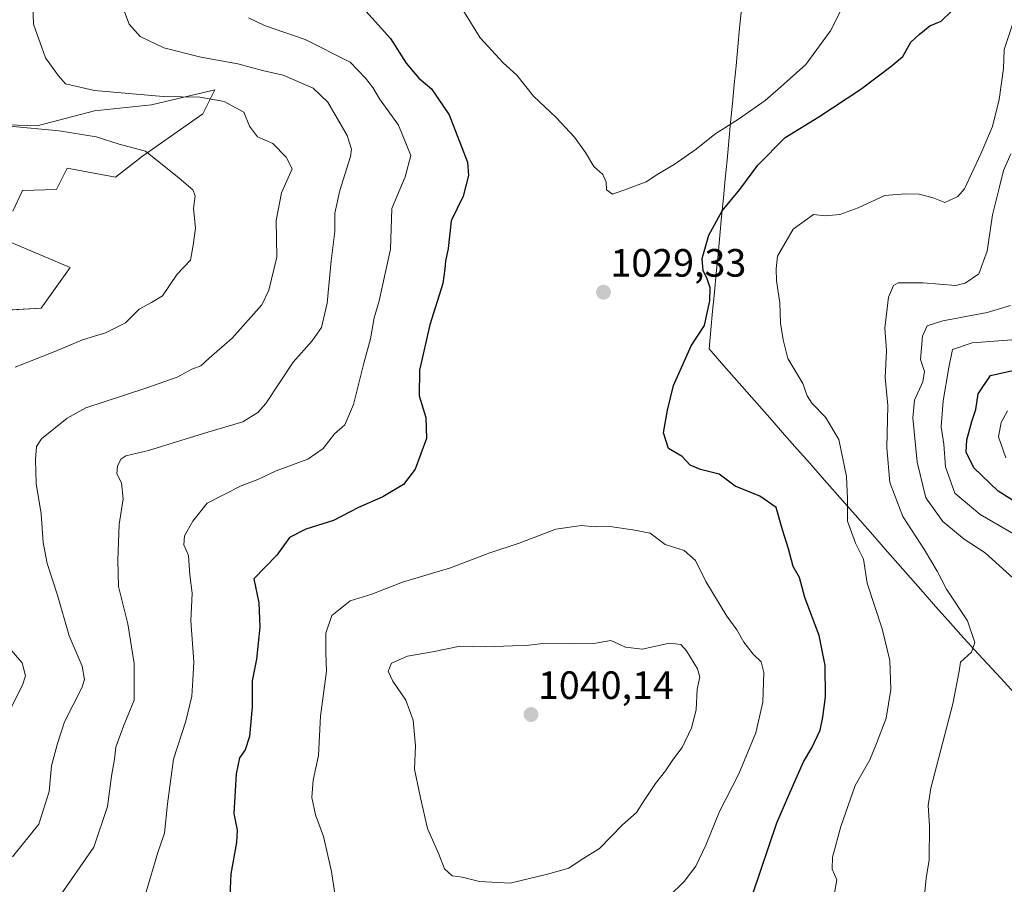
# Model space of a CAD drawing. Units: metres. Extents: x 658510 to 661974, y 4734880 to 4737272.
# Drawn here: x 659359 to 659609, y 4736202 to 4736421 of the extents above; entities that cross this region are included whole.
import ezdxf
from ezdxf.enums import TextEntityAlignment as Align

# ---------------------------------------------------------------- set-up
doc = ezdxf.new("R2010")
doc.units = ezdxf.units.M
doc.header["$MEASUREMENT"] = 0
for name, color, linetype, lineweight in [('Arbolado forestal CxS', 92, 'Continuous', 0), ('Carátula', 7, 'Continuous', 5), ('Curva de nivel maestra', 36, 'Continuous', 30), ('Curva de nivel normal', 36, 'Continuous', 0), ('Entidad de ámbito territorial', 19, 'Continuous', 0), ('Entidad de ámbito territorial CxS', 92, 'Continuous', 0), ('Municipio', 9, 'Continuous', 13), ('Municipio CxS', 142, 'Continuous', 0), ('Pastizal CxS', 92, 'Continuous', 0), ('Punto de cota en terreno', 7, 'Continuous', 0), ('Rótulo de punto de cota en terreno', 19, 'Continuous', 0)]:
    doc.layers.add(name, color=color, linetype=linetype, lineweight=lineweight)
doc.styles.add('Arial', font='txt', dxfattribs={"height": 0.2})

# ---------------------------------------------------------------- blocks, each defined once
blk = doc.blocks.new('*U150')
at = {"layer": 'Arbolado forestal CxS', "color": 92, "linetype": 'Continuous', "lineweight": 0}
for points in [[(659344.7743, 4736346.9139, 1000.9824), (659364.8477, 4736348.0865, 1003.5278), (659368.3639, 4736353.0079, 1002.3752), (659372.1829, 4736358.3557, 1001.8915), (659355.6323, 4736365.4119, 1000.0989)], [(659357.6431, 4736372.6503, 1000.2919), (659360.0559, 4736377.8781, 1000.5056), (659368.6925, 4736378.1111, 1001.2876), (659371.4193, 4736383.5671, 1001.7355), (659383.6383, 4736381.2751, 1002.7962), (659390.5111, 4736386.6229, 1004.4323), (659405.7851, 4736397.3187, 1008.1299), (659408.8393, 4736403.4305, 1009.946), (659392.8023, 4736399.6107, 1007.553), (659378.2925, 4736398.0829, 1006.1108), (659363.7823, 4736394.2629, 1004.0699), (659340.8727, 4736395.0273, 1002.3551)]]:
    blk.add_polyline3d(points, dxfattribs=at)
blk = doc.blocks.new('5PATER')
at = {"layer": 'Carátula', "linetype": 'Continuous', "lineweight": 5}
h = blk.add_hatch(color=250, dxfattribs=at)
edge = h.paths.add_edge_path()
edge.add_ellipse((0, 0.01), major_axis=(-1.33, -1.34), ratio=0.999422, start_angle=0, end_angle=360)

msp = doc.modelspace()

# ---------------------------------------------------------------- linework, layer by layer
at = {"layer": 'Arbolado forestal CxS', "color": 92, "linetype": 'Continuous', "lineweight": 0}
for points in [[(659340.87, 4736395.03, 1002.36), (659363.78, 4736394.26, 1004.07), (659378.29, 4736398.08, 1006.11), (659392.8, 4736399.61, 1007.55), (659408.84, 4736403.43, 1009.95), (659405.79, 4736397.32, 1008.13), (659390.51, 4736386.62, 1004.43), (659383.64, 4736381.28, 1002.8), (659371.42, 4736383.57, 1001.74), (659368.69, 4736378.11, 1001.29), (659360.06, 4736377.88, 1000.51), (659357.64, 4736372.65, 1000.29)], [(659355.63, 4736365.41, 1000.1), (659372.18, 4736358.36, 1001.89), (659368.36, 4736353.01, 1002.38), (659364.85, 4736348.09, 1003.53), (659344.77, 4736346.91, 1000.98)]]:
    msp.add_polyline3d(points, dxfattribs=at)
at = {"layer": 'Curva de nivel maestra', "color": 36, "linetype": 'Continuous', "lineweight": 30}
for points in [[(659444.87, 4736425.86, 1025), (659453.38, 4736416.46, 1025), (659457.36, 4736410.2, 1025), (659460.57, 4736406.38, 1025), (659463.8, 4736403.65, 1025), (659468.22, 4736397.12, 1025), (659472.91, 4736385.11, 1025), (659473.17, 4736381.69, 1025), (659471.8, 4736376.48, 1025), (659468.76, 4736370.23, 1025), (659467.97, 4736363.15, 1025), (659467.3, 4736360.01, 1025), (659467.14, 4736358.01, 1025), (659466.68, 4736354.34, 1025), (659463.34, 4736343.84, 1025), (659460.71, 4736332.33, 1025), (659460.62, 4736325.84, 1025), (659462.34, 4736320.34, 1025), (659462.48, 4736314.98, 1025), (659459.65, 4736307.26, 1025), (659456.65, 4736303.36, 1025), (659451.43, 4736300.22, 1025), (659445.3, 4736297.5, 1025), (659438.93, 4736294.23, 1025), (659431.93, 4736292.01, 1025), (659427.73, 4736289.86, 1025), (659424.57, 4736285.38, 1025), (659418.7, 4736279.45, 1025), (659419.97, 4736273.36, 1025)], [(659545.12, 4736199.28, 1025), (659551.32, 4736217.56, 1025), (659555.22, 4736226.48, 1025), (659558.08, 4736233.01, 1025), (659560.18, 4736236.6, 1025), (659562.33, 4736241.04, 1025), (659562.97, 4736244.38, 1025), (659563.69, 4736249.46, 1025), (659563.54, 4736257.46, 1025), (659562.06, 4736265.01, 1025), (659558.46, 4736274.7, 1025), (659557.09, 4736279.78, 1025), (659555.45, 4736282.56, 1025), (659554.26, 4736287.01, 1025), (659552.79, 4736291.87, 1025), (659551.12, 4736297.53, 1025), (659547, 4736300.42, 1025), (659540.77, 4736302.92, 1025), (659536.7, 4736305.94, 1025), (659531.93, 4736307.14, 1025), (659529.36, 4736308.24, 1025), (659527.34, 4736310.41, 1025), (659523.83, 4736312.45, 1025), (659522.55, 4736316.43, 1025), (659523.58, 4736322.19, 1025), (659525.11, 4736328.42, 1025), (659529.59, 4736338.51, 1025), (659532.95, 4736343.69, 1025), (659533.59, 4736346.41, 1025), (659534.3, 4736349.91, 1025), (659534.4, 4736353.22, 1025), (659533.6, 4736355.77, 1025), (659532.61, 4736357.5, 1025), (659532.42, 4736360.65, 1025), (659534.12, 4736366.56, 1025), (659537.5, 4736372.7, 1025), (659541.94, 4736378.16, 1025), (659546.53, 4736384.34, 1025), (659553.41, 4736391.31, 1025), (659561.94, 4736396.54, 1025), (659572.59, 4736403.62, 1025), (659580.26, 4736409.36, 1025), (659583.26, 4736411.84, 1025), (659585.26, 4736415.52, 1025), (659587.39, 4736417.49, 1025), (659590.11, 4736419.66, 1025), (659592.98, 4736420.83, 1025), (659595.6, 4736423.4, 1025)], [(659616.32, 4736296.07, 1000), (659607.4, 4736301.62, 1000), (659601.26, 4736307.56, 1000), (659599.35, 4736311.56, 1000), (659599.52, 4736314.65, 1000), (659600.76, 4736319.34, 1000), (659601.76, 4736322.34, 1000), (659602.41, 4736326.34, 1000), (659605.46, 4736331.02, 1000), (659611.2, 4736332.28, 1000)], [(659419.97, 4736273.36, 1025), (659420.24, 4736267.2, 1025), (659419.38, 4736259.01, 1025), (659418.33, 4736253.56, 1025), (659418.3, 4736246.92, 1025), (659417.61, 4736239.46, 1025), (659416.52, 4736236.07, 1025), (659415.13, 4736234.01, 1025), (659414.28, 4736230.01, 1025), (659413.64, 4736219.92, 1025), (659414.47, 4736215.65, 1025), (659414.35, 4736212.59, 1025), (659412.87, 4736204.62, 1025), (659412.54, 4736197.14, 1025)]]:
    msp.add_polyline3d(points, dxfattribs=at)
at = {"layer": 'Curva de nivel normal', "color": 36, "linetype": 'Continuous', "lineweight": 0}
for points in [[(659357.54, 4736208.9, 1010), (659364.26, 4736217.21, 1010), (659366.87, 4736225.52, 1010), (659367.44, 4736232, 1010), (659368.93, 4736237.62, 1010), (659370.76, 4736243.16, 1010), (659375.12, 4736251.78, 1010), (659375.77, 4736253.88, 1010), (659375.23, 4736257.31, 1010), (659371.87, 4736264.96, 1010), (659368.94, 4736275.25, 1010), (659366.29, 4736283.31, 1010), (659365.3, 4736288.66, 1010), (659364.8, 4736295.9, 1010), (659363.54, 4736303.56, 1010), (659363.38, 4736309.65, 1010), (659363.62, 4736312.94, 1010), (659364.9, 4736314.95, 1010), (659371.4, 4736320.2, 1010), (659376.15, 4736322.77, 1010), (659391.35, 4736327.76, 1010), (659399.29, 4736330.54, 1010), (659403.02, 4736332.57, 1010), (659405.26, 4736333.45, 1010), (659407.43, 4736335.41, 1010), (659413.26, 4736340.42, 1010), (659420.75, 4736348.89, 1010), (659422.49, 4736352.61, 1010), (659424.54, 4736360.99, 1010), (659424.41, 4736370.32, 1010), (659425.75, 4736377.32, 1010), (659428.43, 4736383.39, 1010), (659426.94, 4736386.36, 1010), (659423.55, 4736389.82, 1010), (659419.69, 4736391.5, 1010), (659417.63, 4736394.23, 1010), (659416.21, 4736397.76, 1010), (659411.22, 4736400.5, 1010), (659405.03, 4736401.58, 1010), (659395.72, 4736401.69, 1010), (659378.29, 4736403.24, 1010), (659370.97, 4736404.94, 1010), (659369.21, 4736406.96, 1010), (659365.92, 4736411.5, 1010), (659362.9, 4736420.11, 1010), (659362.49, 4736429.68, 1010)], [(659385.42, 4736424.51, 1015), (659387.16, 4736420.08, 1015), (659389.87, 4736416.97, 1015), (659395.87, 4736414.05, 1015), (659405.26, 4736411.72, 1015), (659414.64, 4736409.99, 1015), (659420.91, 4736408.34, 1015), (659426.14, 4736407.11, 1015), (659433.78, 4736403.85, 1015), (659437.49, 4736400.26, 1015), (659442.38, 4736391.8, 1015), (659443.53, 4736388.35, 1015), (659443.22, 4736386.51, 1015), (659440.53, 4736377.88, 1015), (659439.28, 4736372.14, 1015), (659439.28, 4736367.52, 1015), (659438.37, 4736360.05, 1015), (659437.28, 4736349.3, 1015), (659435.86, 4736343.14, 1015), (659433.52, 4736339.79, 1015), (659428.7, 4736334.36, 1015), (659421.75, 4736323.91, 1015), (659419.71, 4736321.61, 1015), (659415.9, 4736319.24, 1015), (659407.09, 4736316.59, 1015), (659392.04, 4736311.93, 1015), (659386.31, 4736310.59, 1015), (659384.99, 4736309.78, 1015), (659384.2, 4736308.01, 1015), (659384.01, 4736306.03, 1015), (659385.18, 4736303.76, 1015), (659385.58, 4736299.7, 1015), (659384.6, 4736293.18, 1015), (659384.22, 4736284.12, 1015), (659384.39, 4736277.47, 1015), (659386.8, 4736268, 1015), (659388.43, 4736257.99, 1015), (659388.42, 4736248.68, 1015), (659385.72, 4736242.03, 1015), (659383.76, 4736236.74, 1015), (659383.44, 4736233.69, 1015), (659382.66, 4736229.34, 1015), (659381.6, 4736221.68, 1015), (659378.16, 4736211.34, 1015), (659369.15, 4736198.34, 1015)], [(659471, 4736424.8, 1030), (659476.15, 4736416.58, 1030), (659481.97, 4736410.27, 1030), (659485.42, 4736407.12, 1030), (659489.64, 4736401.84, 1030), (659495.4, 4736396.42, 1030), (659500.03, 4736391.45, 1030), (659502.8, 4736387.55, 1030), (659504.94, 4736383.97, 1030), (659507.2, 4736381.93, 1030), (659508.05, 4736380.01, 1030), (659508.1, 4736378.07, 1030), (659509.68, 4736376.99, 1030), (659513.5, 4736378.31, 1030), (659518.23, 4736380.11, 1030), (659521.43, 4736382.18, 1030), (659525.32, 4736384.47, 1030), (659530.86, 4736388.37, 1030), (659535.59, 4736392.16, 1030), (659541.59, 4736395.94, 1030), (659548.34, 4736400.72, 1030), (659552.34, 4736404.2, 1030), (659558.64, 4736409.84, 1030), (659564.96, 4736418.37, 1030), (659567.79, 4736424.01, 1030)], [(659417.36, 4736421.64, 1020), (659421.42, 4736419.75, 1020), (659431.72, 4736416.15, 1020), (659443.19, 4736410.46, 1020), (659447.06, 4736406.34, 1020), (659448.9, 4736404.01, 1020), (659450.56, 4736401.12, 1020), (659455.41, 4736394.43, 1020), (659458.49, 4736386.78, 1020), (659457.13, 4736381.34, 1020), (659453.7, 4736373.34, 1020), (659453.4, 4736363.01, 1020), (659450.49, 4736349.88, 1020), (659449.26, 4736345.56, 1020), (659448.31, 4736340.28, 1020), (659446.62, 4736334.08, 1020), (659443.98, 4736323.61, 1020), (659441.79, 4736318.46, 1020), (659439.2, 4736316.16, 1020), (659436.32, 4736312.46, 1020), (659432.46, 4736309.77, 1020), (659424.41, 4736306.78, 1020), (659419.78, 4736304.63, 1020), (659415.48, 4736302.97, 1020), (659406.91, 4736298.58, 1020), (659403.25, 4736294.08, 1020), (659401.11, 4736290.34, 1020), (659401, 4736288.01, 1020), (659402.14, 4736285.34, 1020), (659402.5, 4736280.38, 1020), (659403.07, 4736275.8, 1020), (659402.77, 4736268.8, 1020), (659403.48, 4736258.38, 1020), (659403.3, 4736253.71, 1020), (659403.02, 4736249.66, 1020), (659401.5, 4736243.34, 1020), (659398.4, 4736233.68, 1020), (659396.85, 4736222.4, 1020), (659396.06, 4736214.89, 1020), (659394.37, 4736210.01, 1020)], [(659565.55, 4736197.39, 1020), (659566.52, 4736203.1, 1020), (659565.39, 4736205.81, 1020), (659565.4, 4736208.82, 1020), (659567.51, 4736216.64, 1020), (659571.2, 4736227.01, 1020), (659574.88, 4736233.49, 1020), (659576.57, 4736237.62, 1020), (659579.02, 4736244.11, 1020), (659580.25, 4736251.33, 1020), (659579.95, 4736258.7, 1020), (659578, 4736266.75, 1020), (659574.25, 4736278.33, 1020), (659573.31, 4736284.39, 1020), (659571.3, 4736288.49, 1020), (659569.2, 4736294.02, 1020), (659569.26, 4736299.68, 1020), (659568.98, 4736305.34, 1020), (659567.08, 4736314.77, 1020), (659563.7, 4736320.44, 1020), (659560.21, 4736323.96, 1020), (659559, 4736325.83, 1020), (659557.89, 4736328.94, 1020), (659554.12, 4736335.31, 1020), (659552.94, 4736340, 1020), (659552.28, 4736344.21, 1020), (659552.12, 4736349.41, 1020), (659551.2, 4736354.96, 1020), (659551.18, 4736358.04, 1020), (659551.52, 4736361.2, 1020), (659555.49, 4736368.11, 1020), (659560.59, 4736371.77, 1020), (659563.59, 4736371.44, 1020), (659567.26, 4736371.77, 1020), (659571.93, 4736373.48, 1020), (659578.74, 4736376.66, 1020), (659583.85, 4736377.06, 1020), (659587.41, 4736377, 1020), (659590.93, 4736376.06, 1020), (659593.93, 4736374.84, 1020), (659597.18, 4736376.4, 1020), (659598.91, 4736378.32, 1020), (659603.03, 4736387.17, 1020), (659606.02, 4736394.09, 1020), (659607.72, 4736400.96, 1020), (659608.77, 4736408.85, 1020), (659608.96, 4736413.63, 1020), (659611.19, 4736420.26, 1020)], [(659356.78, 4736394.2, 1005), (659369.38, 4736393.05, 1005), (659378.75, 4736391.53, 1005), (659384.61, 4736389.62, 1005), (659391.26, 4736387.87, 1005), (659399.79, 4736380.99, 1005), (659403.25, 4736378.05, 1005), (659403.82, 4736376.52, 1005), (659403.39, 4736373.29, 1005), (659403.9, 4736368.3, 1005), (659403.36, 4736364.01, 1005), (659402.7, 4736360.26, 1005), (659399.29, 4736356.64, 1005), (659395.55, 4736351.14, 1005), (659392.8, 4736349.53, 1005), (659389.65, 4736347.84, 1005), (659386.22, 4736344.32, 1005), (659381.16, 4736341.76, 1005), (659375.26, 4736339.99, 1005), (659368.26, 4736337.08, 1005), (659358.19, 4736333.11, 1005)], [(659588.7, 4736198.34, 1015), (659589.18, 4736203.48, 1015), (659589.93, 4736208.2, 1015), (659590, 4736216.81, 1015), (659589.68, 4736221.92, 1015), (659590.33, 4736226.34, 1015), (659595.91, 4736247.75, 1015), (659597.54, 4736255.98, 1015), (659597.87, 4736258.27, 1015), (659600.66, 4736260.85, 1015), (659601.55, 4736263.25, 1015), (659599.64, 4736268.76, 1015), (659594.33, 4736276.81, 1015), (659591.96, 4736281.34, 1015), (659588.76, 4736286.73, 1015), (659583.23, 4736295.23, 1015), (659579.99, 4736303.85, 1015), (659579.23, 4736312.6, 1015), (659579.5, 4736323.41, 1015), (659578.79, 4736330.46, 1015), (659579.13, 4736337.34, 1015), (659578.7, 4736343.01, 1015), (659579.62, 4736350.84, 1015), (659580.94, 4736353.81, 1015), (659582.09, 4736354.47, 1015), (659588.4, 4736354.46, 1015), (659596.71, 4736353.8, 1015), (659599.07, 4736354.4, 1015), (659602.51, 4736356.8, 1015), (659604.69, 4736362.54, 1015), (659605.99, 4736371.74, 1015), (659607.7, 4736378.45, 1015), (659608.78, 4736383, 1015), (659610.68, 4736387.23, 1015)], [(659610.59, 4736348.72, 1010), (659604.63, 4736346.95, 1010), (659593.44, 4736344.88, 1010), (659589.42, 4736343.59, 1010), (659588.23, 4736340.96, 1010), (659587.72, 4736335.01, 1010), (659588.77, 4736332.01, 1010), (659588.38, 4736329.34, 1010), (659586.26, 4736324.73, 1010), (659585.82, 4736320.24, 1010), (659586.87, 4736308.98, 1010), (659589.14, 4736299.98, 1010), (659593.42, 4736293.99, 1010), (659598.83, 4736289.51, 1010), (659604.14, 4736286.04, 1010), (659612.99, 4736278.01, 1010)], [(659613.52, 4736289.56, 1005), (659602.85, 4736295.75, 1005), (659596.48, 4736301.16, 1005), (659594.07, 4736307.79, 1005), (659593.65, 4736313.58, 1005), (659592.98, 4736317.96, 1005), (659593.48, 4736324.58, 1005), (659594.93, 4736333.02, 1005), (659595.82, 4736337.61, 1005), (659600.82, 4736339.25, 1005), (659613.15, 4736340.22, 1005)], [(659609.38, 4736310.13, 995), (659607.55, 4736315.46, 995), (659608.19, 4736319.04, 995), (659609.81, 4736322.01, 995)], [(659520.08, 4736195.05, 1030), (659527.81, 4736202.68, 1030), (659530.75, 4736206.56, 1030), (659533.3, 4736211.86, 1030), (659536.83, 4736220.46, 1030), (659541.71, 4736229.96, 1030), (659546.04, 4736240.34, 1030), (659547.81, 4736248.16, 1030), (659548.06, 4736255.67, 1030), (659547.34, 4736258.39, 1030), (659545.36, 4736260.31, 1030), (659542.99, 4736263.37, 1030), (659541.22, 4736266.46, 1030), (659538.64, 4736269.98, 1030), (659533.35, 4736278.77, 1030), (659530.68, 4736284.04, 1030), (659527.87, 4736286.62, 1030), (659523.02, 4736288.16, 1030), (659519.19, 4736290.97, 1030), (659514.79, 4736291.85, 1030), (659508.98, 4736292.69, 1030), (659505.3, 4736292.58, 1030), (659501.83, 4736292.96, 1030), (659495.26, 4736292, 1030), (659486.04, 4736288.48, 1030), (659478.59, 4736285.97, 1030), (659468.59, 4736282.18, 1030), (659456.44, 4736278.56, 1030), (659448.65, 4736275.56, 1030), (659443.19, 4736273.8, 1030), (659438.53, 4736270.08, 1030), (659437, 4736265.68, 1030), (659436.94, 4736260.68, 1030), (659437.16, 4736255.99, 1030), (659435.63, 4736244.59, 1030), (659435.1, 4736234.66, 1030), (659433.76, 4736228.34, 1030), (659433.46, 4736224.01, 1030), (659434.34, 4736219.6, 1030), (659436.38, 4736214.04, 1030), (659438.38, 4736205.2, 1030), (659440.49, 4736191.09, 1030)], [(659355.51, 4736263.26, 1005), (659360.01, 4736258.09, 1005), (659360.83, 4736254.86, 1005), (659360.08, 4736252.49, 1005), (659354.86, 4736242.06, 1005)], [(659483.75, 4736202.23, 1035), (659493.18, 4736204.51, 1035), (659498.55, 4736206.02, 1035), (659501.68, 4736208.15, 1035), (659506.4, 4736211.06, 1035), (659512.18, 4736217.01, 1035), (659515.78, 4736220.14, 1035), (659517.66, 4736223.18, 1035), (659520.57, 4736227.56, 1035), (659523.13, 4736230.72, 1035), (659525.09, 4736233.77, 1035), (659527.34, 4736236.68, 1035), (659529.72, 4736241.64, 1035), (659530.84, 4736246.19, 1035), (659531.09, 4736251.42, 1035), (659531.77, 4736254.48, 1035), (659531.22, 4736256.58, 1035), (659528.45, 4736261.2, 1035), (659526.97, 4736262.79, 1035), (659524.12, 4736263.1, 1035), (659517.22, 4736261.56, 1035), (659512.94, 4736262.12, 1035), (659509.22, 4736263.76, 1035), (659504.93, 4736263, 1035), (659498.93, 4736263.09, 1035), (659491.98, 4736262.99, 1035), (659487.8, 4736262.5, 1035), (659484.29, 4736262.44, 1035), (659477.5, 4736262.15, 1035), (659471.02, 4736262.31, 1035), (659464.06, 4736260.94, 1035), (659457.67, 4736259.79, 1035), (659453.67, 4736258.01, 1035), (659452.82, 4736256.02, 1035), (659453.94, 4736253.46, 1035), (659457.24, 4736248.65, 1035), (659459.12, 4736243.54, 1035), (659459.68, 4736237.1, 1035), (659459.44, 4736231.19, 1035), (659460.95, 4736223.87, 1035), (659462.73, 4736216.15, 1035), (659465.66, 4736209.58, 1035), (659467.08, 4736205.84, 1035), (659469.04, 4736204.13, 1035), (659471.56, 4736203.74, 1035), (659475.93, 4736202.64, 1035), (659483.75, 4736202.23, 1035)], [(659394.37, 4736210.01, 1020), (659391.43, 4736200.08, 1020)]]:
    msp.add_polyline3d(points, dxfattribs=at)
at = {"layer": 'Entidad de ámbito territorial', "color": 19, "linetype": 'Continuous', "lineweight": 0}
msp.add_polyline3d([(659542.35, 4736423.87, 1034.35), (659541.9, 4736419.09, 1033.86), (659541.44, 4736414.3, 1033.06), (659540.98, 4736409.52, 1032.41), (659540.53, 4736404.73, 1031.73), (659540.07, 4736399.95, 1030.94), (659539.61, 4736395.16, 1029.81), (659539.16, 4736390.38, 1028.77), (659538.7, 4736385.59, 1027.69), (659538.25, 4736380.81, 1026.62), (659537.79, 4736376.02, 1025.52), (659537.33, 4736371.24, 1024.55), (659536.88, 4736366.45, 1023.96), (659536.42, 4736361.67, 1023.7), (659535.96, 4736356.88, 1023.94), (659535.51, 4736352.1, 1024.26), (659535.05, 4736347.31, 1024.25), (659534.6, 4736342.53, 1024.09), (659534.14, 4736337.74, 1023.5), (659537.33, 4736334.11, 1022.71), (659540.52, 4736330.48, 1021.94), (659543.71, 4736326.85, 1021.64), (659546.91, 4736323.22, 1021.58), (659550.1, 4736319.6, 1021.87), (659553.29, 4736315.97, 1021.82), (659556.48, 4736312.34, 1021.77), (659559.67, 4736308.71, 1021.76), (659562.86, 4736305.08, 1021.43), (659566.05, 4736301.46, 1020.64), (659569.25, 4736297.83, 1019.86), (659572.44, 4736294.2, 1019.23), (659575.63, 4736290.58, 1018.55), (659578.82, 4736286.95, 1018.05), (659582.01, 4736283.32, 1017.46), (659585.2, 4736279.7, 1016.93), (659588.39, 4736276.07, 1016.45), (659591.59, 4736272.44, 1015.95), (659594.78, 4736268.82, 1015.64), (659597.97, 4736265.19, 1015.33), (659601.35, 4736261.53, 1014.74), (659604.72, 4736257.87, 1013.88), (659608.1, 4736254.21, 1012.52), (659611.48, 4736250.55, 1011.18)], dxfattribs=at)
at = {"layer": 'Entidad de ámbito territorial CxS', "color": 92, "linetype": 'Continuous', "lineweight": 0}
msp.add_polyline3d([(659542.35, 4736423.87, 1034.35), (659541.9, 4736419.09, 1033.86), (659541.44, 4736414.3, 1033.06), (659540.98, 4736409.52, 1032.41), (659540.53, 4736404.73, 1031.73), (659540.07, 4736399.95, 1030.94), (659539.61, 4736395.16, 1029.81), (659539.16, 4736390.38, 1028.77), (659538.7, 4736385.59, 1027.69), (659538.25, 4736380.81, 1026.62), (659537.79, 4736376.02, 1025.52), (659537.33, 4736371.24, 1024.55), (659536.88, 4736366.45, 1023.96), (659536.42, 4736361.67, 1023.7), (659535.96, 4736356.88, 1023.94), (659535.51, 4736352.1, 1024.26), (659535.05, 4736347.31, 1024.25), (659534.6, 4736342.53, 1024.09), (659534.14, 4736337.74, 1023.5), (659537.33, 4736334.11, 1022.71), (659540.52, 4736330.48, 1021.94), (659543.71, 4736326.85, 1021.64), (659546.91, 4736323.22, 1021.58), (659550.1, 4736319.6, 1021.87), (659553.29, 4736315.97, 1021.82), (659556.48, 4736312.34, 1021.77), (659559.67, 4736308.71, 1021.76), (659562.86, 4736305.08, 1021.43), (659566.05, 4736301.46, 1020.64), (659569.25, 4736297.83, 1019.86), (659572.44, 4736294.2, 1019.23), (659575.63, 4736290.58, 1018.55), (659578.82, 4736286.95, 1018.05), (659582.01, 4736283.32, 1017.46), (659585.2, 4736279.7, 1016.93), (659588.39, 4736276.07, 1016.45), (659591.59, 4736272.44, 1015.95), (659594.78, 4736268.82, 1015.64), (659597.97, 4736265.19, 1015.33), (659601.35, 4736261.53, 1014.74), (659604.72, 4736257.87, 1013.88), (659608.1, 4736254.21, 1012.52), (659611.48, 4736250.55, 1011.18)], dxfattribs=at)
at = {"layer": 'Municipio', "color": 9, "linetype": 'Continuous', "lineweight": 13}
msp.add_polyline3d([(659542.35, 4736423.87, 1034.35), (659541.9, 4736419.09, 1033.86), (659541.44, 4736414.3, 1033.06), (659540.98, 4736409.52, 1032.41), (659540.53, 4736404.73, 1031.73), (659540.07, 4736399.95, 1030.94), (659539.61, 4736395.16, 1029.81), (659539.16, 4736390.38, 1028.77), (659538.7, 4736385.59, 1027.69), (659538.25, 4736380.81, 1026.62), (659537.79, 4736376.02, 1025.52), (659537.33, 4736371.24, 1024.55), (659536.88, 4736366.45, 1023.96), (659536.42, 4736361.67, 1023.7), (659535.96, 4736356.88, 1023.94), (659535.51, 4736352.1, 1024.26), (659535.05, 4736347.31, 1024.25), (659534.6, 4736342.53, 1024.09), (659534.14, 4736337.74, 1023.5), (659537.33, 4736334.11, 1022.71), (659540.52, 4736330.48, 1021.94), (659543.71, 4736326.85, 1021.64), (659546.91, 4736323.22, 1021.58), (659550.1, 4736319.6, 1021.87), (659553.29, 4736315.97, 1021.82), (659556.48, 4736312.34, 1021.77), (659559.67, 4736308.71, 1021.76), (659562.86, 4736305.08, 1021.43), (659566.05, 4736301.46, 1020.64), (659569.25, 4736297.83, 1019.86), (659572.44, 4736294.2, 1019.23), (659575.63, 4736290.58, 1018.55), (659578.82, 4736286.95, 1018.05), (659582.01, 4736283.32, 1017.46), (659585.2, 4736279.7, 1016.93), (659588.39, 4736276.07, 1016.45), (659591.59, 4736272.44, 1015.95), (659594.78, 4736268.82, 1015.64), (659597.97, 4736265.19, 1015.33), (659601.35, 4736261.53, 1014.74), (659604.72, 4736257.87, 1013.88), (659608.1, 4736254.21, 1012.52), (659611.48, 4736250.55, 1011.18)], dxfattribs=at)
msp.add_polyline3d([(659542.35, 4736423.87, 1034.35), (659541.9, 4736419.09, 1033.86), (659541.44, 4736414.3, 1033.06), (659540.98, 4736409.52, 1032.41), (659540.53, 4736404.73, 1031.73), (659540.07, 4736399.95, 1030.94), (659539.61, 4736395.16, 1029.81), (659539.16, 4736390.38, 1028.77), (659538.7, 4736385.59, 1027.69), (659538.25, 4736380.81, 1026.62), (659537.79, 4736376.02, 1025.52), (659537.33, 4736371.24, 1024.55), (659536.88, 4736366.45, 1023.96), (659536.42, 4736361.67, 1023.7), (659535.96, 4736356.88, 1023.94), (659535.51, 4736352.1, 1024.26), (659535.05, 4736347.31, 1024.25), (659534.6, 4736342.53, 1024.09), (659534.14, 4736337.74, 1023.5), (659537.33, 4736334.11, 1022.71), (659540.52, 4736330.48, 1021.94), (659543.71, 4736326.85, 1021.64), (659546.91, 4736323.22, 1021.58), (659550.1, 4736319.6, 1021.87), (659553.29, 4736315.97, 1021.82), (659556.48, 4736312.34, 1021.77), (659559.67, 4736308.71, 1021.76), (659562.86, 4736305.08, 1021.43), (659566.05, 4736301.46, 1020.64), (659569.25, 4736297.83, 1019.86), (659572.44, 4736294.2, 1019.23), (659575.63, 4736290.58, 1018.55), (659578.82, 4736286.95, 1018.05), (659582.01, 4736283.32, 1017.46), (659585.2, 4736279.7, 1016.93), (659588.39, 4736276.07, 1016.45), (659591.59, 4736272.44, 1015.95), (659594.78, 4736268.82, 1015.64), (659597.97, 4736265.19, 1015.33), (659601.35, 4736261.53, 1014.74), (659604.72, 4736257.87, 1013.88), (659608.1, 4736254.21, 1012.52), (659611.48, 4736250.55, 1011.18)], dxfattribs=at)
at = {"layer": 'Municipio CxS', "color": 142, "linetype": 'Continuous', "lineweight": 0}
for points in [[(659542.35, 4736423.87, 1034.35), (659541.9, 4736419.09, 1033.86), (659541.44, 4736414.3, 1033.06), (659540.98, 4736409.52, 1032.41), (659540.53, 4736404.73, 1031.73), (659540.07, 4736399.95, 1030.94), (659539.61, 4736395.16, 1029.81), (659539.16, 4736390.38, 1028.77), (659538.7, 4736385.59, 1027.69), (659538.25, 4736380.81, 1026.62), (659537.79, 4736376.02, 1025.52), (659537.33, 4736371.24, 1024.55), (659536.88, 4736366.45, 1023.96), (659536.42, 4736361.67, 1023.7), (659535.96, 4736356.88, 1023.94), (659535.51, 4736352.1, 1024.26), (659535.05, 4736347.31, 1024.25), (659534.6, 4736342.53, 1024.09), (659534.14, 4736337.74, 1023.5), (659537.33, 4736334.11, 1022.71), (659540.52, 4736330.48, 1021.94), (659543.71, 4736326.85, 1021.64), (659546.91, 4736323.22, 1021.58), (659550.1, 4736319.6, 1021.87), (659553.29, 4736315.97, 1021.82), (659556.48, 4736312.34, 1021.77), (659559.67, 4736308.71, 1021.76), (659562.86, 4736305.08, 1021.43), (659566.05, 4736301.46, 1020.64), (659569.25, 4736297.83, 1019.86), (659572.44, 4736294.2, 1019.23), (659575.63, 4736290.58, 1018.55), (659578.82, 4736286.95, 1018.05), (659582.01, 4736283.32, 1017.46), (659585.2, 4736279.7, 1016.93), (659588.39, 4736276.07, 1016.45), (659591.59, 4736272.44, 1015.95), (659594.78, 4736268.82, 1015.64), (659597.97, 4736265.19, 1015.33), (659601.35, 4736261.53, 1014.74), (659604.72, 4736257.87, 1013.88), (659608.1, 4736254.21, 1012.52), (659611.48, 4736250.55, 1011.18)], [(659611.48, 4736250.55, 1011.18), (659608.1, 4736254.21, 1012.52), (659604.72, 4736257.87, 1013.88), (659601.35, 4736261.53, 1014.74), (659597.97, 4736265.19, 1015.33), (659594.78, 4736268.82, 1015.64), (659591.59, 4736272.44, 1015.95), (659588.39, 4736276.07, 1016.45), (659585.2, 4736279.7, 1016.93), (659582.01, 4736283.32, 1017.46), (659578.82, 4736286.95, 1018.05), (659575.63, 4736290.58, 1018.55), (659572.44, 4736294.2, 1019.23), (659569.25, 4736297.83, 1019.86), (659566.05, 4736301.46, 1020.64), (659562.86, 4736305.08, 1021.43), (659559.67, 4736308.71, 1021.76), (659556.48, 4736312.34, 1021.77), (659553.29, 4736315.97, 1021.82), (659550.1, 4736319.6, 1021.87), (659546.91, 4736323.22, 1021.58), (659543.71, 4736326.85, 1021.64), (659540.52, 4736330.48, 1021.94), (659537.33, 4736334.11, 1022.71), (659534.14, 4736337.74, 1023.5), (659534.6, 4736342.53, 1024.09), (659535.05, 4736347.31, 1024.25), (659535.51, 4736352.1, 1024.26), (659535.96, 4736356.88, 1023.94), (659536.42, 4736361.67, 1023.7), (659536.88, 4736366.45, 1023.96), (659537.33, 4736371.24, 1024.55), (659537.79, 4736376.02, 1025.52), (659538.25, 4736380.81, 1026.62), (659538.7, 4736385.59, 1027.69), (659539.16, 4736390.38, 1028.77), (659539.61, 4736395.16, 1029.81), (659540.07, 4736399.95, 1030.94), (659540.53, 4736404.73, 1031.73), (659540.98, 4736409.52, 1032.41), (659541.44, 4736414.3, 1033.06), (659541.9, 4736419.09, 1033.86), (659542.35, 4736423.87, 1034.35)]]:
    msp.add_polyline3d(points, dxfattribs=at)
at = {"layer": 'Pastizal CxS', "color": 92, "linetype": 'Continuous', "lineweight": 0}
for points in [[(659340.87, 4736395.03, 1002.36), (659363.78, 4736394.26, 1004.07), (659378.29, 4736398.08, 1006.11), (659392.8, 4736399.61, 1007.55), (659408.84, 4736403.43, 1009.95), (659405.79, 4736397.32, 1008.13), (659390.51, 4736386.62, 1004.43), (659383.64, 4736381.28, 1002.8), (659371.42, 4736383.57, 1001.74), (659368.69, 4736378.11, 1001.29), (659360.06, 4736377.88, 1000.51), (659357.64, 4736372.65, 1000.29)], [(659340.87, 4736395.03, 1002.36), (659363.78, 4736394.26, 1004.07), (659378.29, 4736398.08, 1006.11), (659392.8, 4736399.61, 1007.55), (659408.84, 4736403.43, 1009.95), (659405.79, 4736397.32, 1008.13), (659390.51, 4736386.62, 1004.43), (659383.64, 4736381.28, 1002.8), (659371.42, 4736383.57, 1001.74), (659368.69, 4736378.11, 1001.29), (659360.06, 4736377.88, 1000.51), (659357.64, 4736372.65, 1000.29)], [(659355.63, 4736365.41, 1000.1), (659372.18, 4736358.36, 1001.89), (659368.36, 4736353.01, 1002.38), (659364.85, 4736348.09, 1003.53), (659344.77, 4736346.91, 1000.98)], [(659355.63, 4736365.41, 1000.1), (659372.18, 4736358.36, 1001.89), (659368.36, 4736353.01, 1002.38), (659364.85, 4736348.09, 1003.53), (659344.77, 4736346.91, 1000.98)]]:
    msp.add_polyline3d(points, dxfattribs=at)

# ---------------------------------------------------------------- block references
at = {"layer": 'Arbolado forestal CxS', "color": 92, "linetype": 'Continuous', "lineweight": 0}
msp.add_blockref('*U150', (0, 0), dxfattribs=at)
at = {"layer": 'Punto de cota en terreno', "linetype": 'Continuous', "lineweight": 0}
for p in [(659507.37, 4736352.09, 1029.33), (659489, 4736245, 1040.14)]:
    msp.add_blockref('5PATER', p, dxfattribs=at)

# ---------------------------------------------------------------- texts
at = {"layer": 'Rótulo de punto de cota en terreno', "color": 19, "linetype": 'Continuous', "lineweight": 0, "style": 'Arial'}
for s, p in [('1029,33', (659509.13, 4736353.85)), ('1040,14', (659490.76, 4736246.76))]:
    msp.add_text(s, height=7, dxfattribs=at).set_placement(p, align=Align.BOTTOM_LEFT)

doc.saveas('drawing.dxf')
